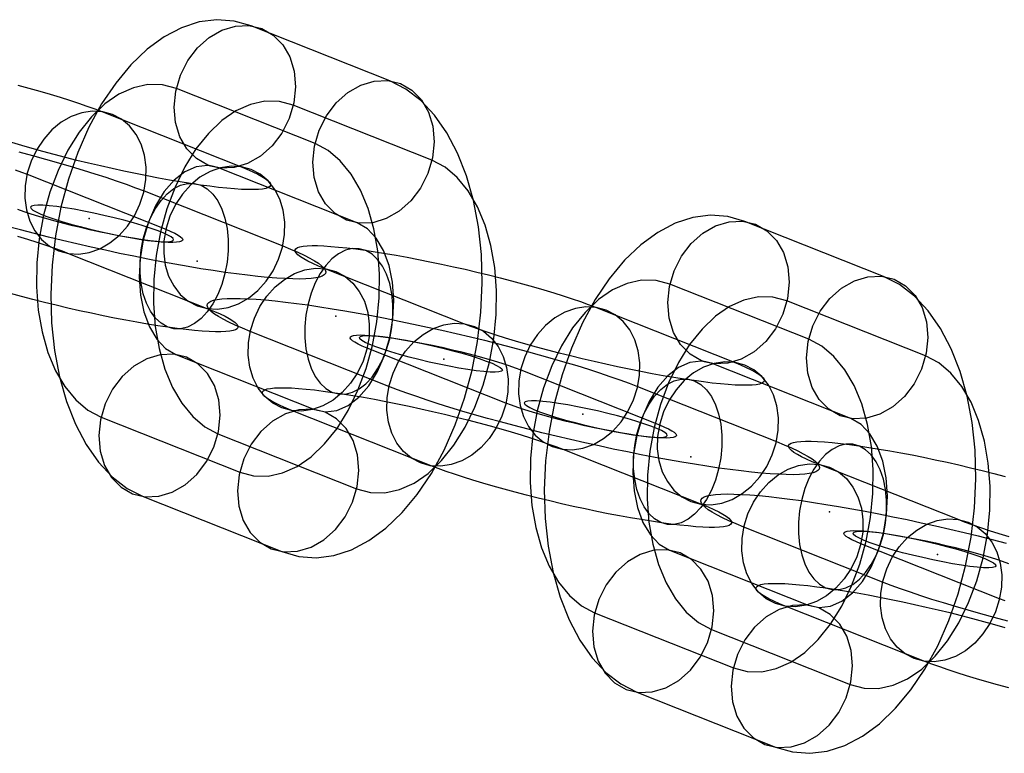
# Model space of a CAD drawing. Units: millimetres. Extents: x -2515 to 2515, y -3087 to 3087.
# Drawn here: x -515 to -462, y -113 to -73 of the extents above; entities that cross this region are included whole.
import ezdxf

# ---------------------------------------------------------------- set-up
doc = ezdxf.new("R2010")
doc.units = ezdxf.units.MM
doc.header["$LTSCALE"] = 700
doc.layers.add('Freeride-Steel-Galvanised', color=7, linetype='Continuous')

# ---------------------------------------------------------------- blocks, each defined once
blk = doc.blocks.new('A$C1E2367BA')
at = {"layer": 'Freeride-Steel-Galvanised', "flags": 128}
for points in [[(-501.13, -101.861), (-500.213, -102.122), (-499.266, -102.194), (-498.305, -102.072), (-497.342, -101.759), (-496.392, -101.261), (-495.467, -100.585), (-494.581, -99.74), (-493.748, -98.741), (-492.981, -97.6), (-492.289, -96.332), (-491.682, -94.959), (-491.173, -93.499), (-490.763, -91.974), (-490.464, -90.407), (-490.276, -88.817), (-490.204, -87.233), (-490.248, -85.675), (-490.406, -84.166), (-490.68, -82.726), (-491.062, -81.38), (-491.549, -80.142), (-492.134, -79.038), (-492.804, -78.077), (-493.554, -77.277), (-494.374, -76.648), (-495.246, -76.2), (-502.81, -73.201), (-503.727, -72.941), (-504.674, -72.869), (-505.635, -72.99), (-506.598, -73.303), (-507.548, -73.802), (-508.473, -74.477), (-509.359, -75.322), (-510.192, -76.321), (-510.959, -77.462), (-511.651, -78.73), (-512.258, -80.104), (-512.767, -81.563), (-513.177, -83.088), (-513.476, -84.656), (-513.664, -86.245), (-513.736, -87.829), (-513.692, -89.388), (-513.534, -90.897), (-513.26, -92.336), (-512.878, -93.682), (-512.391, -94.92), (-511.806, -96.025), (-511.136, -96.985), (-510.386, -97.786), (-509.566, -98.414), (-508.694, -98.863)], [(-502.226, -73.356), (-501.603, -73.71), (-501.085, -74.234), (-500.7, -74.901), (-500.462, -75.676), (-500.39, -76.521), (-500.482, -77.393), (-500.734, -78.248), (-501.138, -79.049), (-501.667, -79.746), (-502.298, -80.311), (-503.001, -80.716), (-503.738, -80.934), (-504.474, -80.962), (-505.172, -80.793), (-505.792, -80.439), (-506.31, -79.915), (-506.698, -79.248), (-506.933, -78.476), (-507.008, -77.628), (-506.917, -76.756), (-506.662, -75.9), (-506.26, -75.1), (-505.731, -74.403), (-505.097, -73.838), (-504.397, -73.433), (-503.658, -73.215), (-502.924, -73.187), (-502.226, -73.356)], [(-494.662, -76.355), (-494.039, -76.709), (-493.521, -77.232), (-493.136, -77.9), (-492.898, -78.675), (-492.826, -79.519), (-492.917, -80.392), (-493.169, -81.25), (-493.573, -82.047), (-494.102, -82.745), (-494.736, -83.31), (-495.437, -83.714), (-496.176, -83.933), (-496.91, -83.961), (-497.608, -83.792), (-498.231, -83.437), (-498.746, -82.914), (-499.133, -82.249), (-499.369, -81.474), (-499.443, -80.63), (-499.352, -79.755), (-499.097, -78.899), (-498.696, -78.102), (-498.167, -77.401), (-497.533, -76.836), (-496.832, -76.435), (-496.093, -76.213), (-495.359, -76.186), (-494.662, -76.355)], [(-510.992, -94.535), (-503.431, -97.534), (-502.672, -97.736), (-501.886, -97.75), (-501.091, -97.578), (-500.302, -97.224), (-499.535, -96.692), (-498.804, -95.994), (-498.125, -95.147), (-497.513, -94.167), (-496.982, -93.07), (-496.539, -91.885), (-496.193, -90.631), (-495.955, -89.335), (-495.824, -88.025), (-495.808, -86.724), (-495.905, -85.461), (-496.115, -84.265), (-496.431, -83.152), (-496.846, -82.153), (-497.356, -81.283), (-497.945, -80.56), (-498.607, -80.004), (-499.322, -79.619), (-506.886, -76.62), (-507.645, -76.418), (-508.431, -76.404), (-509.226, -76.576), (-510.015, -76.93), (-510.782, -77.462), (-511.513, -78.16), (-512.191, -79.007), (-512.8, -79.987), (-513.335, -81.081), (-513.778, -82.269), (-514.124, -83.523), (-514.362, -84.819), (-514.492, -86.129), (-514.509, -87.43), (-514.412, -88.693), (-514.201, -89.889), (-513.886, -91.002), (-513.47, -92.001), (-512.961, -92.871), (-512.371, -93.594), (-511.709, -94.15)], [(-497.054, -98.442), (-496.295, -98.644), (-495.509, -98.658), (-494.714, -98.486), (-493.925, -98.132), (-493.158, -97.6), (-492.427, -96.902), (-491.749, -96.055), (-491.14, -95.075), (-490.605, -93.981), (-490.162, -92.793), (-489.816, -91.539), (-489.578, -90.243), (-489.448, -88.934), (-489.431, -87.632), (-489.528, -86.37), (-489.739, -85.173), (-490.054, -84.06), (-490.469, -83.061), (-490.979, -82.191), (-491.569, -81.469), (-492.23, -80.912), (-492.948, -80.527), (-500.509, -77.529), (-501.268, -77.326), (-502.054, -77.313), (-502.849, -77.484), (-503.638, -77.839), (-504.405, -78.37), (-505.136, -79.068), (-505.815, -79.915), (-506.426, -80.896), (-506.958, -81.992), (-507.401, -83.177), (-507.747, -84.431), (-507.985, -85.727), (-508.115, -87.037), (-508.132, -88.338), (-508.035, -89.601), (-507.825, -90.797), (-507.509, -91.91), (-507.094, -92.91), (-506.584, -93.779), (-505.995, -94.502), (-505.333, -95.058), (-504.618, -95.443)], [(-513.308, -85.469), (-512.772, -85.616), (-512.206, -85.647), (-511.63, -85.559), (-511.059, -85.354), (-510.513, -85.04), (-510.006, -84.628), (-509.555, -84.127), (-509.174, -83.554), (-508.873, -82.925), (-508.662, -82.261), (-508.548, -81.583), (-508.534, -80.91), (-508.62, -80.26), (-508.803, -79.657), (-509.08, -79.118), (-509.44, -78.659), (-509.872, -78.292), (-510.364, -78.031), (-510.902, -77.884), (-511.467, -77.854), (-512.044, -77.942), (-512.614, -78.147), (-513.161, -78.46), (-513.668, -78.873), (-514.118, -79.374), (-514.5, -79.948), (-514.801, -80.575), (-515.012, -81.239), (-515.125, -81.917), (-515.14, -82.593), (-515.053, -83.241), (-514.869, -83.844), (-514.594, -84.383), (-514.234, -84.844), (-513.801, -85.208), (-513.308, -85.469)], [(-499.352, -94.114), (-498.757, -94.244), (-498.139, -94.172), (-497.522, -93.906), (-496.932, -93.45), (-496.389, -92.824), (-495.916, -92.054), (-495.531, -91.165), (-495.246, -90.196), (-495.074, -89.183), (-495.024, -88.164), (-495.093, -87.175), (-495.285, -86.262), (-495.584, -85.45), (-495.985, -84.78), (-496.47, -84.274), (-497.023, -83.947), (-504.588, -80.948), (-505.183, -80.818), (-505.801, -80.89), (-506.418, -81.156), (-507.008, -81.613), (-507.551, -82.238), (-508.024, -83.008), (-508.409, -83.897), (-508.694, -84.866), (-508.866, -85.879), (-508.916, -86.898), (-508.846, -87.887), (-508.655, -88.801), (-508.356, -89.612), (-507.955, -90.282), (-507.47, -90.789), (-506.917, -91.115)], [(-505.744, -88.467), (-505.208, -88.616), (-504.642, -88.646), (-504.066, -88.557), (-503.495, -88.354), (-502.947, -88.04), (-502.442, -87.626), (-501.991, -87.125), (-501.608, -86.552), (-501.308, -85.925), (-501.098, -85.261), (-500.983, -84.581), (-500.97, -83.908), (-501.055, -83.26), (-501.239, -82.657), (-501.516, -82.117), (-501.875, -81.657), (-502.307, -81.292), (-502.8, -81.031), (-503.338, -80.884), (-503.902, -80.854), (-504.48, -80.942), (-505.05, -81.146), (-505.597, -81.458), (-506.102, -81.873), (-506.553, -82.373), (-506.936, -82.946), (-507.237, -83.575), (-507.446, -84.237), (-507.561, -84.917), (-507.576, -85.591), (-507.489, -86.24), (-507.305, -86.843), (-507.029, -87.383), (-506.67, -87.842), (-506.237, -88.208), (-505.744, -88.467)], [(-507.025, -89.714), (-507.385, -89.613), (-507.721, -89.418), (-508.029, -89.131), (-508.296, -88.762), (-508.518, -88.318), (-508.689, -87.811), (-508.806, -87.255), (-508.865, -86.661), (-508.865, -86.043), (-508.806, -85.42), (-508.689, -84.805), (-508.516, -84.213), (-508.294, -83.66), (-508.027, -83.156), (-507.721, -82.717), (-507.384, -82.354), (-507.024, -82.074), (-506.651, -81.885), (-506.272, -81.791), (-505.899, -81.794), (-505.539, -81.895), (-505.202, -82.092), (-504.896, -82.378), (-504.629, -82.746), (-504.406, -83.191), (-504.235, -83.696), (-504.118, -84.253), (-504.059, -84.848), (-504.059, -85.464), (-504.118, -86.088), (-504.235, -86.703), (-504.406, -87.296), (-504.629, -87.85), (-504.896, -88.352), (-505.203, -88.79), (-505.539, -89.154), (-505.899, -89.434), (-506.273, -89.624), (-506.651, -89.717), (-507.025, -89.714)], [(-507.038, -84.872), (-507.063, -84.8), (-507.169, -84.711), (-507.349, -84.606), (-507.603, -84.489), (-507.924, -84.362), (-508.307, -84.229), (-508.744, -84.088), (-509.223, -83.947), (-509.741, -83.803), (-510.281, -83.667), (-510.835, -83.534), (-511.388, -83.412), (-511.937, -83.299), (-512.46, -83.202), (-512.955, -83.122), (-513.41, -83.055), (-513.814, -83.011), (-514.157, -82.986), (-514.437, -82.98), (-514.644, -82.994), (-514.777, -83.028), (-514.83, -83.083), (-514.805, -83.155), (-514.703, -83.244), (-514.52, -83.346), (-514.268, -83.465), (-513.947, -83.59), (-513.562, -83.725), (-513.127, -83.866), (-512.645, -84.008), (-512.13, -84.149), (-511.59, -84.287), (-511.037, -84.42), (-510.48, -84.542), (-509.935, -84.653), (-509.409, -84.75), (-508.913, -84.833), (-508.462, -84.897), (-508.057, -84.944), (-507.711, -84.969), (-507.434, -84.974), (-507.227, -84.96), (-507.094, -84.924), (-507.038, -84.872)], [(-474.214, -112.525), (-473.298, -112.785), (-472.351, -112.857), (-471.39, -112.736), (-470.427, -112.423), (-469.477, -111.924), (-468.552, -111.249), (-467.666, -110.404), (-466.833, -109.405), (-466.066, -108.264), (-465.373, -106.996), (-464.767, -105.622), (-464.258, -104.163), (-463.848, -102.637), (-463.549, -101.07), (-463.36, -99.481), (-463.288, -97.897), (-463.333, -96.338), (-463.491, -94.829), (-463.765, -93.389), (-464.147, -92.044), (-464.634, -90.806), (-465.218, -89.701), (-465.888, -88.741), (-466.639, -87.94), (-467.458, -87.312), (-468.331, -86.863), (-475.895, -83.865), (-476.812, -83.604), (-477.759, -83.532), (-478.719, -83.654), (-479.683, -83.967), (-480.633, -84.465), (-481.557, -85.141), (-482.443, -85.985), (-483.277, -86.985), (-484.044, -88.126), (-484.736, -89.394), (-485.342, -90.767), (-485.852, -92.227), (-486.262, -93.752), (-486.561, -95.319), (-486.749, -96.909), (-486.821, -98.492), (-486.777, -100.051), (-486.619, -101.56), (-486.345, -103), (-485.963, -104.346), (-485.475, -105.584), (-484.891, -106.688), (-484.221, -107.649), (-483.471, -108.449), (-482.651, -109.078), (-481.779, -109.526)], [(-475.311, -84.02), (-474.688, -84.374), (-474.17, -84.897), (-473.785, -85.565), (-473.547, -86.34), (-473.475, -87.184), (-473.566, -88.057), (-473.818, -88.912), (-474.223, -89.712), (-474.752, -90.41), (-475.383, -90.975), (-476.086, -91.379), (-476.823, -91.598), (-477.559, -91.626), (-478.257, -91.457), (-478.877, -91.102), (-479.395, -90.579), (-479.783, -89.912), (-480.018, -89.139), (-480.093, -88.292), (-480.001, -87.42), (-479.747, -86.564), (-479.345, -85.764), (-478.816, -85.066), (-478.182, -84.501), (-477.482, -84.097), (-476.742, -83.878), (-476.009, -83.851), (-475.311, -84.02)], [(-476.469, -91.54), (-476.118, -91.684), (-475.807, -91.821), (-475.536, -91.952), (-475.307, -92.076), (-475.123, -92.192), (-474.983, -92.298), (-474.887, -92.396), (-474.837, -92.484), (-474.834, -92.562), (-474.875, -92.629), (-474.963, -92.685), (-475.096, -92.73), (-475.274, -92.764), (-475.496, -92.786), (-475.76, -92.797), (-476.064, -92.796), (-476.41, -92.783), (-476.792, -92.757), (-477.21, -92.72), (-477.662, -92.674), (-478.146, -92.615), (-478.659, -92.544), (-479.198, -92.464), (-479.761, -92.375), (-480.344, -92.274), (-480.945, -92.165), (-481.561, -92.048), (-482.19, -91.922), (-482.827, -91.789), (-483.468, -91.65), (-484.111, -91.506), (-484.753, -91.356), (-485.39, -91.2), (-486.02, -91.042), (-486.638, -90.881), (-487.242, -90.717), (-487.828, -90.553), (-488.394, -90.388), (-488.938, -90.225), (-489.455, -90.061), (-489.944, -89.9), (-490.402, -89.743), (-490.826, -89.589), (-491.215, -89.439), (-498.779, -86.441), (-499.129, -86.297), (-499.441, -86.159), (-499.712, -86.028), (-499.94, -85.905), (-500.124, -85.788), (-500.265, -85.683), (-500.361, -85.585), (-500.411, -85.497), (-500.414, -85.419), (-500.372, -85.351), (-500.284, -85.295), (-500.151, -85.251), (-499.974, -85.217), (-499.752, -85.195), (-499.488, -85.183), (-499.184, -85.185), (-498.838, -85.198), (-498.456, -85.223), (-498.038, -85.26), (-497.585, -85.307), (-497.102, -85.366), (-496.589, -85.436), (-496.049, -85.516), (-495.486, -85.606), (-494.904, -85.707), (-494.302, -85.815), (-493.685, -85.932), (-493.058, -86.059), (-492.421, -86.191), (-491.779, -86.331), (-491.136, -86.475), (-490.495, -86.625), (-489.858, -86.78), (-489.228, -86.938), (-488.61, -87.1), (-488.005, -87.263), (-487.418, -87.428), (-486.852, -87.593), (-486.31, -87.756), (-485.793, -87.919), (-485.303, -88.081), (-484.846, -88.238), (-484.422, -88.391), (-484.033, -88.542)], [(-496.913, -85.35), (-497.288, -85.347), (-497.665, -85.439), (-498.04, -85.63), (-498.4, -85.91), (-498.736, -86.273), (-499.043, -86.711), (-499.31, -87.214), (-499.532, -87.767), (-499.704, -88.361), (-499.82, -88.975), (-499.88, -89.599), (-499.88, -90.215), (-499.82, -90.81), (-499.704, -91.367), (-499.532, -91.872), (-499.31, -92.317), (-499.043, -92.685), (-498.737, -92.972), (-498.4, -93.168), (-498.04, -93.269), (-497.667, -93.272), (-497.288, -93.178), (-496.915, -92.989), (-496.555, -92.709), (-496.217, -92.346), (-495.912, -91.908), (-495.645, -91.404), (-495.422, -90.85), (-495.25, -90.258), (-495.133, -89.644), (-495.074, -89.02), (-495.074, -88.402), (-495.133, -87.809), (-495.25, -87.252), (-495.421, -86.745), (-495.643, -86.302), (-495.91, -85.932), (-496.217, -85.646), (-496.553, -85.451), (-496.913, -85.35)], [(-498.195, -86.596), (-497.702, -86.855), (-497.269, -87.222), (-496.91, -87.681), (-496.633, -88.22), (-496.449, -88.823), (-496.363, -89.473), (-496.377, -90.146), (-496.493, -90.826), (-496.702, -91.488), (-497.003, -92.117), (-497.385, -92.69), (-497.837, -93.191), (-498.342, -93.605), (-498.889, -93.917), (-499.459, -94.122), (-500.036, -94.21), (-500.601, -94.179), (-501.139, -94.032), (-501.631, -93.771), (-502.063, -93.407), (-502.423, -92.946), (-502.7, -92.407), (-502.884, -91.804), (-502.969, -91.156), (-502.956, -90.482), (-502.841, -89.802), (-502.631, -89.138), (-502.33, -88.511), (-501.948, -87.938), (-501.497, -87.438), (-500.991, -87.023), (-500.444, -86.71), (-499.873, -86.507), (-499.297, -86.417), (-498.731, -86.447), (-498.195, -86.596)], [(-467.746, -87.018), (-467.123, -87.373), (-466.606, -87.896), (-466.221, -88.563), (-465.983, -89.339), (-465.911, -90.183), (-466.002, -91.055), (-466.254, -91.914), (-466.658, -92.711), (-467.187, -93.409), (-467.821, -93.974), (-468.522, -94.378), (-469.261, -94.597), (-469.995, -94.624), (-470.692, -94.455), (-471.315, -94.101), (-471.83, -93.578), (-472.218, -92.913), (-472.453, -92.138), (-472.528, -91.293), (-472.437, -90.418), (-472.182, -89.563), (-471.781, -88.765), (-471.252, -88.065), (-470.618, -87.5), (-469.917, -87.099), (-469.178, -86.877), (-468.444, -86.849), (-467.746, -87.018)], [(-484.077, -105.199), (-476.515, -108.197), (-475.757, -108.399), (-474.97, -108.413), (-474.176, -108.242), (-473.386, -107.887), (-472.619, -107.356), (-471.889, -106.658), (-471.21, -105.811), (-470.598, -104.83), (-470.067, -103.734), (-469.624, -102.549), (-469.277, -101.295), (-469.039, -99.999), (-468.909, -98.689), (-468.893, -97.388), (-468.989, -96.125), (-469.2, -94.929), (-469.516, -93.816), (-469.931, -92.816), (-470.44, -91.947), (-471.03, -91.224), (-471.692, -90.668), (-472.406, -90.283), (-479.971, -87.284), (-480.73, -87.082), (-481.516, -87.068), (-482.311, -87.24), (-483.1, -87.594), (-483.867, -88.126), (-484.598, -88.824), (-485.276, -89.671), (-485.885, -90.651), (-486.42, -91.745), (-486.863, -92.933), (-487.209, -94.187), (-487.447, -95.483), (-487.577, -96.792), (-487.594, -98.094), (-487.497, -99.356), (-487.286, -100.553), (-486.971, -101.666), (-486.555, -102.665), (-486.046, -103.535), (-485.456, -104.257), (-484.794, -104.814)], [(-470.139, -109.106), (-469.38, -109.308), (-468.594, -109.322), (-467.799, -109.15), (-467.01, -108.795), (-466.243, -108.264), (-465.512, -107.566), (-464.833, -106.719), (-464.224, -105.739), (-463.69, -104.645), (-463.247, -103.457), (-462.901, -102.203), (-462.663, -100.907), (-462.532, -99.597), (-462.516, -98.296), (-462.613, -97.033), (-462.823, -95.837), (-463.139, -94.724), (-463.554, -93.724), (-464.064, -92.855), (-464.653, -92.132), (-465.315, -91.576), (-466.032, -91.191), (-473.594, -88.192), (-474.353, -87.99), (-475.139, -87.976), (-475.934, -88.148), (-476.723, -88.502), (-477.49, -89.034), (-478.221, -89.732), (-478.899, -90.579), (-479.511, -91.559), (-480.043, -92.656), (-480.486, -93.841), (-480.832, -95.095), (-481.07, -96.391), (-481.2, -97.701), (-481.217, -99.002), (-481.12, -100.265), (-480.909, -101.461), (-480.594, -102.574), (-480.178, -103.573), (-479.669, -104.443), (-479.079, -105.165), (-478.417, -105.722), (-477.703, -106.107)], [(-474.168, -95.867), (-473.74, -96.042), (-473.351, -96.211), (-473.004, -96.373), (-472.7, -96.528), (-472.439, -96.675), (-472.223, -96.813), (-472.052, -96.942), (-471.928, -97.062), (-471.852, -97.173), (-471.821, -97.274), (-471.837, -97.363), (-471.901, -97.442), (-472.012, -97.509), (-472.17, -97.563), (-472.372, -97.608), (-472.621, -97.64), (-472.912, -97.661), (-473.248, -97.669), (-473.626, -97.664), (-474.043, -97.648), (-474.499, -97.621), (-474.994, -97.581), (-475.523, -97.53), (-476.086, -97.467), (-476.682, -97.392), (-477.306, -97.307), (-477.957, -97.21), (-478.632, -97.104), (-479.331, -96.987), (-480.049, -96.861), (-480.784, -96.726), (-481.532, -96.582), (-482.294, -96.43), (-483.063, -96.27), (-483.839, -96.104), (-484.619, -95.931), (-485.399, -95.752), (-486.175, -95.568), (-486.948, -95.381), (-487.711, -95.189), (-488.465, -94.994), (-489.204, -94.797), (-489.927, -94.599), (-490.631, -94.399), (-491.312, -94.199), (-491.971, -94), (-492.603, -93.802), (-493.207, -93.607), (-493.779, -93.415), (-494.318, -93.224), (-494.822, -93.039), (-495.291, -92.86), (-502.855, -89.86), (-503.284, -89.685), (-503.673, -89.516), (-504.02, -89.354), (-504.324, -89.199), (-504.585, -89.052), (-504.801, -88.914), (-504.972, -88.785), (-505.095, -88.665), (-505.172, -88.554), (-505.202, -88.454), (-505.186, -88.364), (-505.122, -88.286), (-505.012, -88.218), (-504.853, -88.164), (-504.652, -88.119), (-504.402, -88.087), (-504.111, -88.066), (-503.775, -88.058), (-503.398, -88.063), (-502.98, -88.079), (-502.524, -88.106), (-502.03, -88.146), (-501.5, -88.198), (-500.937, -88.26), (-500.342, -88.335), (-499.718, -88.42), (-499.067, -88.518), (-498.392, -88.623), (-497.693, -88.74), (-496.974, -88.866), (-496.24, -89.001), (-495.491, -89.145), (-494.73, -89.297), (-493.96, -89.457), (-493.184, -89.623), (-492.405, -89.796), (-491.624, -89.975), (-490.848, -90.159), (-490.076, -90.346), (-489.312, -90.538), (-488.559, -90.733), (-487.82, -90.93), (-487.097, -91.128), (-486.393, -91.328), (-485.711, -91.528), (-485.052, -91.727), (-484.42, -91.925), (-483.817, -92.12), (-483.244, -92.312), (-482.705, -92.503), (-482.201, -92.688), (-481.732, -92.868)], [(-486.393, -96.133), (-485.857, -96.28), (-485.29, -96.31), (-484.715, -96.222), (-484.143, -96.018), (-483.598, -95.704), (-483.091, -95.291), (-482.639, -94.791), (-482.259, -94.218), (-481.958, -93.589), (-481.747, -92.925), (-481.633, -92.247), (-481.619, -91.573), (-481.705, -90.924), (-481.888, -90.321), (-482.164, -89.781), (-482.524, -89.322), (-482.956, -88.956), (-483.449, -88.695), (-483.987, -88.548), (-484.551, -88.518), (-485.129, -88.606), (-485.698, -88.81), (-486.246, -89.124), (-486.753, -89.537), (-487.202, -90.037), (-487.585, -90.612), (-487.885, -91.239), (-488.097, -91.903), (-488.21, -92.581), (-488.225, -93.256), (-488.138, -93.904), (-487.954, -94.507), (-487.679, -95.047), (-487.319, -95.507), (-486.886, -95.872), (-486.393, -96.133)], [(-490.631, -89.594), (-490.138, -89.855), (-489.704, -90.22), (-489.344, -90.681), (-489.069, -91.22), (-488.885, -91.823), (-488.799, -92.471), (-488.813, -93.146), (-488.927, -93.824), (-489.138, -94.488), (-489.439, -95.115), (-489.821, -95.69), (-490.271, -96.19), (-490.778, -96.603), (-491.325, -96.917), (-491.895, -97.122), (-492.472, -97.21), (-493.037, -97.179), (-493.574, -97.032), (-494.067, -96.771), (-494.499, -96.405), (-494.859, -95.946), (-495.136, -95.407), (-495.318, -94.803), (-495.405, -94.154), (-495.39, -93.48), (-495.277, -92.802), (-495.066, -92.138), (-494.765, -91.509), (-494.384, -90.937), (-493.933, -90.436), (-493.426, -90.023), (-492.88, -89.709), (-492.309, -89.505), (-491.733, -89.417), (-491.167, -89.447), (-490.631, -89.594)], [(-480.545, -94.959), (-480.277, -95.071), (-480.051, -95.175), (-479.872, -95.272), (-479.737, -95.36), (-479.653, -95.439), (-479.616, -95.507), (-479.629, -95.563), (-479.691, -95.61), (-479.801, -95.643), (-479.96, -95.664), (-480.163, -95.672), (-480.411, -95.669), (-480.7, -95.653), (-481.028, -95.622), (-481.392, -95.582), (-481.788, -95.53), (-482.212, -95.466), (-482.66, -95.391), (-483.129, -95.306), (-483.614, -95.213), (-484.108, -95.111), (-484.609, -95.002), (-485.11, -94.887), (-485.609, -94.767), (-486.098, -94.642), (-486.575, -94.515), (-487.033, -94.387), (-487.469, -94.259), (-487.881, -94.131), (-488.26, -94.007), (-488.605, -93.883), (-488.914, -93.767), (-496.478, -90.769), (-496.747, -90.657), (-496.973, -90.553), (-497.152, -90.455), (-497.286, -90.367), (-497.371, -90.289), (-497.408, -90.22), (-497.395, -90.164), (-497.333, -90.117), (-497.222, -90.084), (-497.064, -90.063), (-496.861, -90.055), (-496.613, -90.058), (-496.323, -90.074), (-495.995, -90.105), (-495.632, -90.145), (-495.235, -90.197), (-494.811, -90.261), (-494.363, -90.337), (-493.894, -90.421), (-493.41, -90.514), (-492.915, -90.617), (-492.415, -90.725), (-491.914, -90.841), (-491.415, -90.961), (-490.925, -91.085), (-490.448, -91.212), (-489.991, -91.34), (-489.554, -91.468), (-489.143, -91.596), (-488.764, -91.72), (-488.418, -91.844), (-488.109, -91.96)], [(-496.902, -90.191), (-496.846, -90.138), (-496.713, -90.102), (-496.506, -90.088), (-496.229, -90.094), (-495.883, -90.119), (-495.478, -90.166), (-495.027, -90.229), (-494.531, -90.312), (-494.005, -90.409), (-493.46, -90.52), (-492.903, -90.642), (-492.35, -90.775), (-491.81, -90.913), (-491.295, -91.054), (-490.813, -91.196), (-490.378, -91.337), (-489.993, -91.473), (-489.672, -91.597), (-489.42, -91.716), (-489.237, -91.819), (-489.135, -91.907), (-489.11, -91.979), (-489.163, -92.035), (-489.295, -92.068), (-489.503, -92.082), (-489.783, -92.076), (-490.126, -92.051), (-490.53, -92.007), (-490.984, -91.941), (-491.48, -91.86), (-492.003, -91.763), (-492.552, -91.65), (-493.105, -91.528), (-493.659, -91.395), (-494.199, -91.259), (-494.717, -91.115), (-495.196, -90.974), (-495.633, -90.833), (-496.016, -90.7), (-496.337, -90.573), (-496.591, -90.456), (-496.771, -90.351), (-496.877, -90.263), (-496.902, -90.191)], [(-509.278, -98.708), (-508.581, -98.877), (-507.847, -98.849), (-507.108, -98.627), (-506.407, -98.226), (-505.773, -97.661), (-505.244, -96.96), (-504.843, -96.163), (-504.588, -95.307), (-504.497, -94.433), (-504.571, -93.588), (-504.807, -92.813), (-505.194, -92.148), (-505.709, -91.625), (-506.332, -91.27), (-507.03, -91.102), (-507.764, -91.129), (-508.503, -91.348), (-509.204, -91.752), (-509.838, -92.317), (-510.367, -93.015), (-510.771, -93.812), (-511.023, -94.671), (-511.114, -95.543), (-511.042, -96.387), (-510.804, -97.163), (-510.419, -97.83), (-509.901, -98.353), (-509.278, -98.708)], [(-472.437, -104.778), (-471.841, -104.908), (-471.224, -104.836), (-470.607, -104.57), (-470.017, -104.113), (-469.474, -103.488), (-469.001, -102.718), (-468.616, -101.829), (-468.331, -100.86), (-468.159, -99.846), (-468.109, -98.828), (-468.178, -97.839), (-468.369, -96.925), (-468.668, -96.114), (-469.07, -95.444), (-469.554, -94.937), (-470.108, -94.611), (-477.673, -91.612), (-478.268, -91.482), (-478.885, -91.554), (-479.503, -91.819), (-480.093, -92.276), (-480.635, -92.902), (-481.109, -93.672), (-481.494, -94.561), (-481.779, -95.53), (-481.951, -96.543), (-482, -97.562), (-481.931, -98.551), (-481.74, -99.464), (-481.441, -100.276), (-481.04, -100.946), (-480.555, -101.452), (-480.001, -101.779)], [(-478.829, -99.131), (-478.293, -99.28), (-477.726, -99.31), (-477.15, -99.221), (-476.579, -99.017), (-476.032, -98.704), (-475.527, -98.289), (-475.075, -97.789), (-474.693, -97.216), (-474.392, -96.589), (-474.183, -95.925), (-474.067, -95.245), (-474.055, -94.571), (-474.139, -93.923), (-474.323, -93.32), (-474.6, -92.781), (-474.96, -92.32), (-475.392, -91.956), (-475.885, -91.695), (-476.422, -91.548), (-476.987, -91.517), (-477.565, -91.605), (-478.134, -91.81), (-478.681, -92.122), (-479.187, -92.536), (-479.638, -93.037), (-480.021, -93.61), (-480.321, -94.239), (-480.531, -94.901), (-480.646, -95.581), (-480.66, -96.254), (-480.574, -96.904), (-480.39, -97.507), (-480.113, -98.046), (-479.755, -98.505), (-479.321, -98.872), (-478.829, -99.131)], [(-480.11, -100.377), (-480.47, -100.276), (-480.806, -100.081), (-481.113, -99.795), (-481.38, -99.425), (-481.603, -98.982), (-481.774, -98.475), (-481.891, -97.918), (-481.95, -97.325), (-481.95, -96.707), (-481.891, -96.083), (-481.774, -95.469), (-481.601, -94.877), (-481.379, -94.323), (-481.112, -93.819), (-480.806, -93.381), (-480.468, -93.018), (-480.109, -92.738), (-479.736, -92.549), (-479.357, -92.455), (-478.984, -92.458), (-478.624, -92.559), (-478.286, -92.756), (-477.981, -93.042), (-477.714, -93.41), (-477.491, -93.855), (-477.32, -94.36), (-477.203, -94.917), (-477.144, -95.512), (-477.144, -96.128), (-477.203, -96.752), (-477.32, -97.366), (-477.491, -97.96), (-477.714, -98.513), (-477.981, -99.016), (-478.288, -99.454), (-478.624, -99.817), (-478.984, -100.097), (-479.358, -100.288), (-479.736, -100.38), (-480.11, -100.377)], [(-485.809, -96.288), (-478.245, -99.286), (-477.894, -99.43), (-477.582, -99.568), (-477.312, -99.699), (-477.083, -99.822), (-476.899, -99.939), (-476.758, -100.044), (-476.662, -100.142), (-476.613, -100.23), (-476.61, -100.308), (-476.651, -100.376), (-476.739, -100.432), (-476.872, -100.476), (-477.05, -100.51), (-477.272, -100.532), (-477.536, -100.544), (-477.84, -100.542), (-478.185, -100.529), (-478.568, -100.504), (-478.985, -100.467), (-479.438, -100.42), (-479.921, -100.361), (-480.435, -100.291), (-480.974, -100.211), (-481.537, -100.121), (-482.12, -100.02), (-482.721, -99.912), (-483.339, -99.795), (-483.966, -99.669), (-484.603, -99.536), (-485.244, -99.397), (-485.887, -99.253), (-486.529, -99.102), (-487.165, -98.947), (-487.796, -98.789), (-488.413, -98.627), (-489.018, -98.464), (-489.605, -98.299), (-490.172, -98.134), (-490.714, -97.971), (-491.231, -97.808), (-491.72, -97.646), (-492.178, -97.49), (-492.602, -97.336), (-492.991, -97.186), (-500.555, -94.187), (-500.905, -94.043), (-501.217, -93.906), (-501.487, -93.775), (-501.716, -93.651), (-501.9, -93.535), (-502.041, -93.429), (-502.137, -93.331), (-502.187, -93.244), (-502.19, -93.165), (-502.148, -93.098), (-502.06, -93.042), (-501.927, -92.997), (-501.75, -92.964), (-501.527, -92.941), (-501.263, -92.93), (-500.959, -92.932), (-500.614, -92.944), (-500.231, -92.97), (-499.814, -93.007), (-499.361, -93.053), (-498.878, -93.112), (-498.364, -93.183), (-497.825, -93.263), (-497.262, -93.352), (-496.68, -93.453), (-496.078, -93.562), (-495.462, -93.679), (-494.834, -93.805), (-494.197, -93.938), (-493.555, -94.077), (-492.912, -94.221), (-492.271, -94.371), (-491.634, -94.527), (-491.004, -94.685), (-490.386, -94.847), (-489.781, -95.01), (-489.196, -95.175), (-488.629, -95.339), (-488.085, -95.503), (-487.569, -95.666), (-487.079, -95.827), (-486.622, -95.984), (-486.198, -96.138)], [(-480.123, -95.535), (-480.148, -95.463), (-480.253, -95.375), (-480.433, -95.27), (-480.688, -95.153), (-481.009, -95.026), (-481.391, -94.893), (-481.829, -94.752), (-482.308, -94.611), (-482.826, -94.467), (-483.365, -94.331), (-483.919, -94.198), (-484.473, -94.076), (-485.021, -93.963), (-485.545, -93.866), (-486.04, -93.785), (-486.494, -93.719), (-486.899, -93.675), (-487.242, -93.65), (-487.522, -93.644), (-487.729, -93.658), (-487.862, -93.691), (-487.915, -93.747), (-487.89, -93.819), (-487.787, -93.907), (-487.605, -94.01), (-487.353, -94.129), (-487.031, -94.253), (-486.647, -94.389), (-486.212, -94.53), (-485.73, -94.671), (-485.215, -94.813), (-484.675, -94.951), (-484.121, -95.084), (-483.565, -95.206), (-483.019, -95.317), (-482.493, -95.413), (-481.998, -95.497), (-481.546, -95.56), (-481.142, -95.607), (-480.796, -95.632), (-480.519, -95.638), (-480.311, -95.624), (-480.178, -95.588), (-480.123, -95.535)], [(-501.714, -101.706), (-501.016, -101.875), (-500.282, -101.848), (-499.543, -101.629), (-498.843, -101.225), (-498.208, -100.66), (-497.68, -99.962), (-497.278, -99.162), (-497.023, -98.306), (-496.932, -97.434), (-497.007, -96.587), (-497.242, -95.814), (-497.63, -95.147), (-498.148, -94.624), (-498.768, -94.269), (-499.466, -94.1), (-500.202, -94.128), (-500.939, -94.347), (-501.642, -94.751), (-502.273, -95.316), (-502.802, -96.014), (-503.206, -96.814), (-503.458, -97.669), (-503.55, -98.542), (-503.478, -99.386), (-503.24, -100.161), (-502.855, -100.829), (-502.337, -101.352), (-501.714, -101.706)], [(-469.998, -96.014), (-470.372, -96.01), (-470.75, -96.103), (-471.124, -96.294), (-471.484, -96.573), (-471.82, -96.937), (-472.128, -97.375), (-472.395, -97.877), (-472.617, -98.431), (-472.788, -99.024), (-472.905, -99.639), (-472.964, -100.263), (-472.964, -100.879), (-472.905, -101.474), (-472.788, -102.031), (-472.617, -102.536), (-472.395, -102.981), (-472.128, -103.349), (-471.822, -103.635), (-471.484, -103.832), (-471.124, -103.933), (-470.752, -103.936), (-470.372, -103.842), (-470, -103.653), (-469.64, -103.373), (-469.302, -103.01), (-468.997, -102.571), (-468.729, -102.067), (-468.507, -101.514), (-468.334, -100.922), (-468.217, -100.308), (-468.158, -99.684), (-468.158, -99.066), (-468.217, -98.473), (-468.334, -97.916), (-468.505, -97.409), (-468.728, -96.965), (-468.995, -96.596), (-469.302, -96.31), (-469.638, -96.114), (-469.998, -96.014)], [(-471.28, -97.26), (-470.787, -97.519), (-470.353, -97.885), (-469.995, -98.345), (-469.718, -98.884), (-469.534, -99.487), (-469.448, -100.136), (-469.462, -100.81), (-469.577, -101.49), (-469.787, -102.152), (-470.088, -102.781), (-470.47, -103.354), (-470.921, -103.854), (-471.427, -104.269), (-471.974, -104.581), (-472.543, -104.786), (-473.121, -104.874), (-473.686, -104.843), (-474.223, -104.696), (-474.716, -104.435), (-475.148, -104.07), (-475.508, -103.61), (-475.785, -103.071), (-475.969, -102.467), (-476.054, -101.819), (-476.041, -101.146), (-475.926, -100.466), (-475.716, -99.802), (-475.415, -99.175), (-475.033, -98.602), (-474.582, -98.101), (-474.076, -97.687), (-473.529, -97.373), (-472.958, -97.17), (-472.382, -97.081), (-471.816, -97.111), (-471.28, -97.26)], [(-463.715, -100.258), (-463.223, -100.519), (-462.789, -100.884), (-462.429, -101.344), (-462.154, -101.883), (-461.97, -102.487), (-461.884, -103.134), (-461.898, -103.81), (-462.012, -104.488), (-462.223, -105.152), (-462.524, -105.779), (-462.906, -106.353), (-463.356, -106.854), (-463.863, -107.267), (-464.41, -107.58), (-464.979, -107.785), (-465.557, -107.873), (-466.122, -107.843), (-466.659, -107.696), (-467.152, -107.435), (-467.584, -107.069), (-467.944, -106.609), (-468.221, -106.07), (-468.403, -105.467), (-468.489, -104.818), (-468.475, -104.144), (-468.361, -103.466), (-468.15, -102.802), (-467.85, -102.173), (-467.469, -101.6), (-467.018, -101.099), (-466.51, -100.687), (-465.965, -100.373), (-465.394, -100.168), (-464.818, -100.08), (-464.251, -100.111), (-463.715, -100.258)], [(-469.986, -100.854), (-469.931, -100.802), (-469.798, -100.766), (-469.59, -100.752), (-469.313, -100.757), (-468.967, -100.782), (-468.563, -100.829), (-468.112, -100.893), (-467.616, -100.976), (-467.09, -101.073), (-466.545, -101.184), (-465.988, -101.306), (-465.434, -101.439), (-464.894, -101.577), (-464.379, -101.718), (-463.898, -101.859), (-463.463, -102.001), (-463.078, -102.136), (-462.757, -102.261), (-462.505, -102.38), (-462.322, -102.482), (-462.22, -102.571), (-462.195, -102.643), (-462.247, -102.698), (-462.38, -102.732), (-462.588, -102.745), (-462.868, -102.74), (-463.211, -102.715), (-463.615, -102.671), (-464.069, -102.604), (-464.565, -102.524), (-465.088, -102.427), (-465.636, -102.314), (-466.19, -102.192), (-466.744, -102.059), (-467.284, -101.923), (-467.802, -101.779), (-468.281, -101.638), (-468.718, -101.497), (-469.1, -101.364), (-469.421, -101.236), (-469.676, -101.12), (-469.856, -101.015), (-469.961, -100.926), (-469.986, -100.854)], [(-482.363, -109.371), (-481.665, -109.54), (-480.932, -109.513), (-480.192, -109.291), (-479.492, -108.89), (-478.858, -108.325), (-478.329, -107.624), (-477.927, -106.827), (-477.673, -105.971), (-477.581, -105.096), (-477.656, -104.252), (-477.891, -103.476), (-478.279, -102.812), (-478.794, -102.289), (-479.417, -101.934), (-480.115, -101.765), (-480.849, -101.793), (-481.588, -102.012), (-482.288, -102.416), (-482.922, -102.981), (-483.451, -103.679), (-483.856, -104.476), (-484.108, -105.334), (-484.199, -106.207), (-484.127, -107.051), (-483.889, -107.826), (-483.504, -108.494), (-482.986, -109.017), (-482.363, -109.371)], [(-474.799, -112.37), (-474.101, -112.539), (-473.367, -112.511), (-472.628, -112.293), (-471.927, -111.888), (-471.293, -111.323), (-470.764, -110.626), (-470.363, -109.825), (-470.108, -108.97), (-470.017, -108.098), (-470.092, -107.25), (-470.327, -106.478), (-470.715, -105.811), (-471.232, -105.287), (-471.853, -104.933), (-472.55, -104.764), (-473.287, -104.792), (-474.023, -105.01), (-474.727, -105.415), (-475.358, -105.979), (-475.887, -106.677), (-476.291, -107.477), (-476.543, -108.333), (-476.634, -109.205), (-476.562, -110.05), (-476.324, -110.825), (-475.939, -111.492), (-475.422, -112.016), (-474.799, -112.37)]]:
    blk.add_lwpolyline(points, close=True, dxfattribs=at)
for points in [[(-515.525, -76.436), (-514.921, -76.6), (-514.334, -76.764), (-513.767, -76.929), (-513.225, -77.092), (-512.708, -77.255), (-512.219, -77.417), (-511.761, -77.574), (-511.337, -77.727), (-510.948, -77.878), (-503.384, -80.876), (-503.034, -81.02), (-502.722, -81.158), (-502.451, -81.289), (-502.223, -81.412), (-502.039, -81.529), (-501.898, -81.634), (-501.802, -81.732), (-501.752, -81.82), (-501.749, -81.898), (-501.791, -81.965), (-501.879, -82.021), (-502.011, -82.066), (-502.189, -82.1), (-502.411, -82.122), (-502.675, -82.133), (-502.979, -82.132), (-503.325, -82.119), (-503.707, -82.093), (-504.125, -82.057), (-504.578, -82.01), (-505.061, -81.951), (-505.574, -81.881), (-506.113, -81.801), (-506.677, -81.711), (-507.259, -81.61), (-507.861, -81.501), (-508.476, -81.385), (-509.105, -81.258), (-509.742, -81.126), (-510.383, -80.986), (-511.027, -80.842), (-511.668, -80.692), (-512.305, -80.537), (-512.935, -80.378), (-513.553, -80.217), (-514.158, -80.054), (-514.743, -79.889), (-515.309, -79.724), (-515.853, -79.561)], [(-515.474, -80.07), (-514.735, -80.266), (-514.012, -80.465), (-513.308, -80.665), (-512.626, -80.865), (-511.967, -81.063), (-511.335, -81.262), (-510.732, -81.457), (-510.16, -81.649), (-509.62, -81.839), (-509.116, -82.025), (-508.648, -82.204), (-501.084, -85.204), (-500.655, -85.378), (-500.266, -85.548), (-499.919, -85.709), (-499.615, -85.864), (-499.354, -86.011), (-499.138, -86.149), (-498.967, -86.279), (-498.844, -86.399), (-498.767, -86.509), (-498.737, -86.61), (-498.753, -86.699), (-498.817, -86.778), (-498.927, -86.845), (-499.085, -86.899), (-499.287, -86.944), (-499.536, -86.976), (-499.828, -86.997), (-500.164, -87.005), (-500.541, -87), (-500.959, -86.984), (-501.415, -86.957), (-501.909, -86.917), (-502.439, -86.866), (-503.002, -86.803), (-503.597, -86.728), (-504.221, -86.643), (-504.872, -86.546), (-505.547, -86.44), (-506.246, -86.323), (-506.965, -86.197), (-507.699, -86.063), (-508.448, -85.919), (-509.209, -85.767), (-509.979, -85.607), (-510.755, -85.44), (-511.534, -85.268), (-512.315, -85.088), (-513.09, -84.904), (-513.863, -84.717), (-514.626, -84.525), (-515.38, -84.33), (-516.119, -84.133)], [(-515.679, -81.057), (-515.333, -81.18), (-515.025, -81.297), (-507.461, -84.295), (-507.192, -84.407), (-506.966, -84.511), (-506.787, -84.608), (-506.653, -84.696), (-506.568, -84.775), (-506.531, -84.844), (-506.544, -84.9), (-506.606, -84.946), (-506.717, -84.98), (-506.875, -85), (-507.078, -85.008), (-507.326, -85.005), (-507.616, -84.989), (-507.944, -84.959), (-508.307, -84.919), (-508.704, -84.866), (-509.128, -84.802), (-509.576, -84.727), (-510.044, -84.642), (-510.529, -84.549), (-511.023, -84.447), (-511.524, -84.338), (-512.025, -84.223), (-512.524, -84.103), (-513.014, -83.978), (-513.49, -83.852), (-513.948, -83.724), (-514.385, -83.596), (-514.796, -83.468), (-515.175, -83.343), (-515.521, -83.22)], [(-515.545, -84.676), (-515.001, -84.839), (-514.484, -85.002), (-513.994, -85.164), (-513.537, -85.32), (-513.113, -85.474), (-512.724, -85.624), (-505.16, -88.622), (-504.81, -88.766), (-504.498, -88.904), (-504.227, -89.035), (-503.998, -89.158), (-503.814, -89.275), (-503.674, -89.381), (-503.578, -89.478), (-503.528, -89.566), (-503.525, -89.645), (-503.567, -89.712), (-503.655, -89.768), (-503.787, -89.813), (-503.965, -89.846), (-504.187, -89.869), (-504.451, -89.88), (-504.755, -89.878), (-505.101, -89.866), (-505.483, -89.84), (-505.901, -89.803), (-506.353, -89.757), (-506.837, -89.698), (-507.35, -89.627), (-507.889, -89.547), (-508.452, -89.458), (-509.035, -89.357), (-509.636, -89.248), (-510.254, -89.131), (-510.881, -89.005), (-511.518, -88.872), (-512.159, -88.733), (-512.802, -88.589), (-513.444, -88.438), (-514.081, -88.283), (-514.711, -88.125), (-515.329, -87.963), (-515.933, -87.8)], [(-461.479, -101.051), (-462.023, -100.888), (-462.54, -100.725), (-463.029, -100.564), (-463.487, -100.407), (-463.911, -100.253), (-464.299, -100.103), (-471.864, -97.105), (-472.214, -96.961), (-472.526, -96.823), (-472.796, -96.692), (-473.025, -96.569), (-473.209, -96.452), (-473.35, -96.346), (-473.446, -96.249), (-473.495, -96.161), (-473.499, -96.082), (-473.457, -96.015), (-473.369, -95.959), (-473.236, -95.914), (-473.059, -95.881), (-472.836, -95.858), (-472.572, -95.847), (-472.268, -95.849), (-471.923, -95.862), (-471.54, -95.887), (-471.123, -95.924), (-470.67, -95.97), (-470.187, -96.03), (-469.673, -96.1), (-469.134, -96.18), (-468.571, -96.27), (-467.989, -96.37), (-467.387, -96.479), (-466.77, -96.596), (-466.142, -96.722), (-465.506, -96.855), (-464.864, -96.994), (-464.221, -97.138), (-463.58, -97.289), (-462.943, -97.444), (-462.312, -97.602), (-461.695, -97.764)], [(-461.549, -105.657), (-462.288, -105.461), (-463.012, -105.262), (-463.715, -105.062), (-464.397, -104.862), (-465.056, -104.664), (-465.688, -104.466), (-466.291, -104.27), (-466.864, -104.078), (-467.403, -103.888), (-467.907, -103.702), (-468.376, -103.523), (-475.94, -100.524), (-476.369, -100.349), (-476.758, -100.18), (-477.105, -100.018), (-477.409, -99.863), (-477.669, -99.716), (-477.885, -99.578), (-478.057, -99.448), (-478.18, -99.328), (-478.257, -99.218), (-478.287, -99.117), (-478.271, -99.028), (-478.207, -98.949), (-478.097, -98.882), (-477.938, -98.828), (-477.737, -98.783), (-477.487, -98.751), (-477.196, -98.73), (-476.86, -98.722), (-476.482, -98.727), (-476.065, -98.743), (-475.609, -98.77), (-475.114, -98.81), (-474.585, -98.861), (-474.022, -98.924), (-473.427, -98.999), (-472.803, -99.084), (-472.152, -99.181), (-471.476, -99.287), (-470.777, -99.404), (-470.059, -99.53), (-469.325, -99.664), (-468.576, -99.808), (-467.814, -99.96), (-467.045, -100.12), (-466.269, -100.287), (-465.49, -100.46), (-464.709, -100.639), (-463.933, -100.823), (-463.16, -101.01), (-462.397, -101.202), (-461.644, -101.397)], [(-461.69, -104.547), (-461.999, -104.43), (-469.563, -101.432), (-469.832, -101.32), (-470.057, -101.216), (-470.236, -101.119), (-470.371, -101.031), (-470.456, -100.952), (-470.492, -100.884), (-470.48, -100.828), (-470.417, -100.781), (-470.307, -100.748), (-470.149, -100.727), (-469.945, -100.719), (-469.697, -100.722), (-469.408, -100.738), (-469.08, -100.768), (-468.717, -100.808), (-468.32, -100.861), (-467.896, -100.925), (-467.448, -101), (-466.979, -101.085), (-466.494, -101.178), (-466, -101.28), (-465.499, -101.389), (-464.999, -101.504), (-464.499, -101.624), (-464.01, -101.749), (-463.533, -101.875), (-463.076, -102.003), (-462.639, -102.131), (-462.228, -102.259), (-461.848, -102.384), (-461.503, -102.507)], [(-461.498, -109.291), (-462.103, -109.128), (-462.69, -108.963), (-463.256, -108.798), (-463.799, -108.635), (-464.315, -108.472), (-464.805, -108.31), (-465.263, -108.153), (-465.687, -108), (-466.075, -107.849), (-473.639, -104.851), (-473.99, -104.707), (-474.302, -104.57), (-474.572, -104.438), (-474.801, -104.315), (-474.985, -104.198), (-475.126, -104.093), (-475.222, -103.995), (-475.271, -103.907), (-475.274, -103.829), (-475.233, -103.762), (-475.145, -103.706), (-475.012, -103.661), (-474.834, -103.627), (-474.612, -103.605), (-474.348, -103.594), (-474.044, -103.595), (-473.699, -103.608), (-473.316, -103.634), (-472.899, -103.67), (-472.446, -103.717), (-471.963, -103.776), (-471.449, -103.846), (-470.91, -103.926), (-470.347, -104.016), (-469.765, -104.117), (-469.163, -104.226), (-468.547, -104.342), (-467.918, -104.469), (-467.282, -104.602), (-466.64, -104.741), (-465.997, -104.885), (-465.355, -105.035), (-464.719, -105.19), (-464.088, -105.349), (-463.471, -105.51), (-462.866, -105.673), (-462.28, -105.838), (-461.714, -106.003)]]:
    blk.add_lwpolyline(points, dxfattribs=at)
at = {"layer": 'Freeride-Steel-Galvanised', "extrusion": (-0.222161, -0.968377, 0.113538)}
for p in [(-511.641, -83.7), (-508.697, -84.867), (-495.24, -90.198), (-492.296, -91.365), (-484.726, -94.364), (-481.782, -95.53), (-468.325, -100.862), (-465.381, -102.028)]:
    blk.add_point(p, dxfattribs=at)
at = {"layer": 'Freeride-Steel-Galvanised', "extrusion": (-0.797635, 0.113538, -0.592358)}
for p in [(-508.697, -84.867), (-505.754, -86.033), (-498.184, -89.032), (-495.24, -90.198), (-481.782, -95.53), (-478.838, -96.697), (-471.268, -99.696), (-468.325, -100.862)]:
    blk.add_point(p, dxfattribs=at)

msp = doc.modelspace()

# ---------------------------------------------------------------- block references
msp.add_blockref('A$C1E2367BA', (0, 0))

doc.saveas('drawing.dxf')
